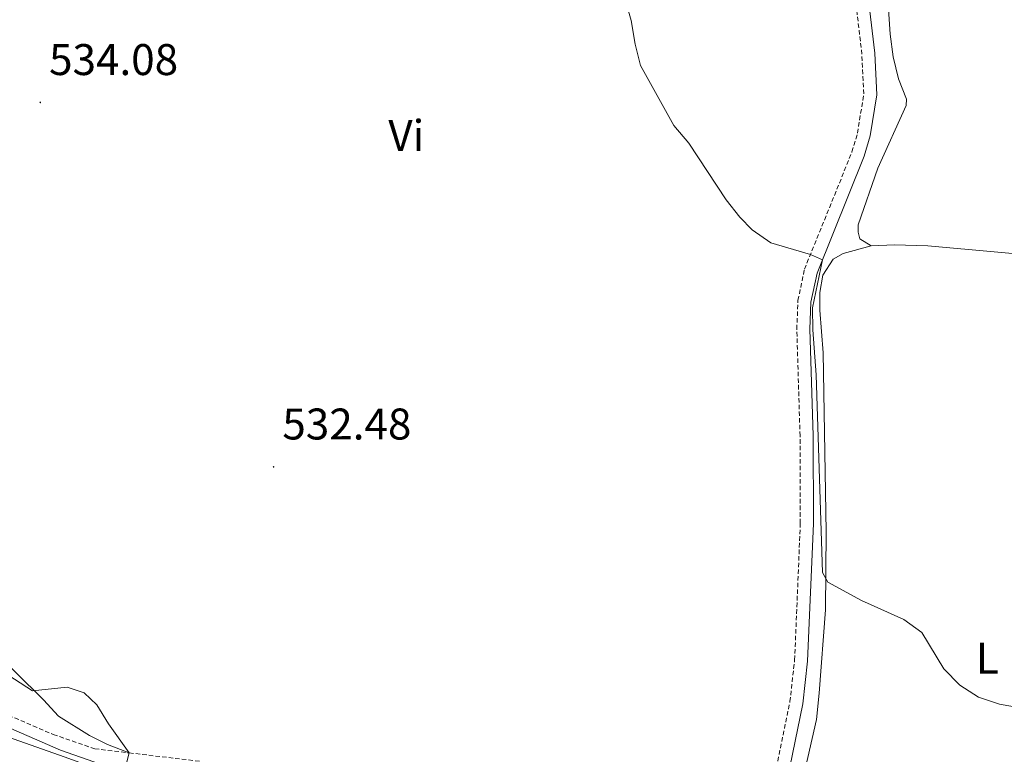
# Model space of a CAD drawing. Units: metres. Extents: x 610164 to 614667, y 4717346 to 4720388.
# Drawn here: x 611195 to 611418, y 4718389 to 4718555 of the extents above; entities that cross this region are included whole.
import ezdxf
from ezdxf.enums import TextEntityAlignment as Align

# ---------------------------------------------------------------- set-up
doc = ezdxf.new("R2010")
doc.units = ezdxf.units.M
doc.header["$MEASUREMENT"] = 0
doc.linetypes.add('TRAZOSX2', pattern=[1.5, 1, -0.5])
for name, color, linetype, lineweight in [('Carátula', 7, 'Continuous', 5), ('Level 16', 19, 'Continuous', 0), ('Level 21', 19, 'Continuous', 0), ('Level 36', 19, 'Continuous', 40), ('Level 37', 92, 'Continuous', 0), ('Level 41', 39, 'Continuous', 0), ('Level 5', 36, 'Continuous', 0), ('Level 7', 1, 'Continuous', 0)]:
    doc.layers.add(name, color=color, linetype=linetype, lineweight=lineweight)
doc.styles.add('Arial', font='ARIAL.TTF', dxfattribs={"height": 0.2})

# ---------------------------------------------------------------- blocks, each defined once
blk = doc.blocks.new('5PATER')
at = {"layer": 'Carátula', "linetype": 'Continuous', "lineweight": 5}
h = blk.add_hatch(color=250, dxfattribs=at)
edge = h.paths.add_edge_path()
edge.add_ellipse((0, 0), major_axis=(-1.33, -1.34), ratio=0.999422, start_angle=0, end_angle=360)

msp = doc.modelspace()

# ---------------------------------------------------------------- linework, layer by layer
at = {"layer": 'Level 16', "color": 1, "linetype": 'Continuous', "lineweight": 13, "ltscale": 0.5}
msp.add_polyline3d([(611146.29, 4718409.25, 528.06), (611148.25, 4718408.55, 528.7), (611178.69, 4718397.66, 529.19), (611205.26, 4718388.27, 531.62), (611234.13, 4718377.79, 532.98)], dxfattribs=at)
at = {"layer": 'Level 21', "color": 19, "linetype": 'Continuous', "lineweight": 0}
for points in [[(611386.31, 4718565.18, 536.48), (611388.41, 4718547.38, 535.99), (611388.84, 4718537.99, 535.73), (611387.37, 4718528.65, 535.64), (611386.01, 4718524.08, 535.53), (611375.33, 4718497.67, 534.88), (611373.97, 4718491.11, 534.73), (611373.71, 4718484.96, 534.67), (611374.45, 4718460.92, 534.18), (611374.51, 4718441.03, 534.18), (611373.21, 4718409.94, 533.71), (611372.13, 4718400.3, 533.5), (611366.31, 4718372, 532.63), (611363.13, 4718358.94, 532.55), (611360.59, 4718345.32, 532.48), (611360.52, 4718342.43, 532.48), (611361.05, 4718340.14, 532.45), (611362.11, 4718338.25, 532.42), (611363.96, 4718336.34, 532.36)], [(611234.13, 4718377.79, 530.98), (611234.11, 4718380.16, 530.86), (611233.6, 4718381.18, 530.86), (611232.3, 4718382.32, 530.76), (611229.22, 4718383.26, 530.58), (611218.89, 4718385.01, 530.07), (611211.92, 4718387.17, 529.71), (611204.41, 4718389.78, 528.99), (611185.52, 4718398.04, 527.24)]]:
    msp.add_polyline3d(points, dxfattribs=at)
at = {"layer": 'Level 21', "color": 19, "linetype": 'TRAZOSX2', "lineweight": 0}
for points in [[(611363.44, 4718372.65, 532.63), (611369.21, 4718400.77, 533.5), (611370.27, 4718410.17, 533.71), (611371.56, 4718441.09, 534.18), (611371.5, 4718460.87, 534.18), (611370.76, 4718484.97, 534.67), (611371.03, 4718491.48, 534.73), (611372.5, 4718498.53, 534.88), (611383.23, 4718525.06, 535.53), (611384.49, 4718529.3, 535.64), (611385.88, 4718538.16, 535.73), (611385.47, 4718547.14, 535.99), (611383.38, 4718564.89, 536.48)], [(611108.48, 4718551.3, 514.07), (611106.19, 4718537.14, 514.98), (611105.13, 4718525.1, 515.89), (611104.56, 4718514.18, 516.61), (611104.32, 4718487.49, 518.96), (611104.49, 4718476.97, 519.62), (611105.56, 4718466.67, 520.37), (611107.69, 4718459.41, 520.76), (611110.76, 4718454.02, 521.12), (611116.12, 4718447.96, 521.46), (611123.11, 4718442.4, 521.67), (611123.89, 4718441.85, 521.7), (611134.23, 4718435.47, 521.85), (611142.51, 4718430.13, 522.33), (611156.14, 4718421.26, 523.67), (611169.22, 4718411.62, 525.1), (611177.91, 4718405.93, 526.25), (611186.88, 4718400.57, 527.27), (611191.29, 4718398.28, 527.71), (611202.77, 4718393.35, 528.72), (611212.13, 4718390.12, 529.55), (611219.91, 4718389.19, 529.98)], [(611219.91, 4718389.19, 529.98), (611236.16, 4718387.26, 530.89)]]:
    msp.add_polyline3d(points, dxfattribs=at)
at = {"layer": 'Level 36', "color": 92, "linetype": 'Continuous', "lineweight": 0}
for points in [[(611391.16, 4718561.85, 537.9), (611391.82, 4718551.68, 538.14), (611392.57, 4718546.57, 538.2), (611393.74, 4718541.55, 538.2), (611395.55, 4718537.01, 538.17), (611395.49, 4718535.56, 538.17), (611389.04, 4718521.41, 537.51), (611384.62, 4718508.59, 537.21), (611384.63, 4718506.88, 537.21), (611385, 4718505.4, 537.15), (611387.54, 4718503.8, 536.8)], [(611387.54, 4718503.8, 536.8), (611381.2, 4718502.05, 536.65), (611378.95, 4718500.77, 536.44), (611376.68, 4718497.21, 536.26), (611375.95, 4718493.26, 536.2), (611375.97, 4718489.29, 536.17), (611376.75, 4718479.6, 536.05), (611377.36, 4718439.17, 535.29), (611377.22, 4718421.56, 534.69), (611375.85, 4718402.71, 534.21), (611375.19, 4718396.75, 533.97), (611372.31, 4718383.82, 533.28), (611366.75, 4718365, 533), (611361.51, 4718344.26, 532.61), (611362.11, 4718339.96, 532.55), (611363.96, 4718336.34, 532.36)], [(611479.23, 4718494.82, 541.64), (611464.64, 4718497.27, 541.25), (611446.81, 4718499.25, 540.44), (611431.15, 4718501.03, 539.33), (611400.33, 4718503.84, 537.34), (611392.81, 4718504.04, 536.98), (611387.54, 4718503.8, 536.8)], [(611219.91, 4718389.19, 529.98), (611215.02, 4718391.09, 529.92), (611210.98, 4718393.15, 529.89), (611203.97, 4718397.5, 529.92), (611200.55, 4718401.22, 530.02), (611175.03, 4718426.33, 530.14)]]:
    msp.add_polyline3d(points, dxfattribs=at)
at = {"layer": 'Level 5', "color": 36, "linetype": 'Continuous', "lineweight": 0}
for points in [[(611330.58, 4718564.64, 535), (611333.35, 4718554.76, 535), (611334.21, 4718549.42, 535), (611335.47, 4718544.58, 535), (611342.95, 4718531.01, 535), (611346.34, 4718527.03, 535), (611354.78, 4718514.19, 535), (611357.88, 4718510.27, 535), (611360.69, 4718507.45, 535), (611364.92, 4718504.52, 535), (611373.85, 4718501.87, 535), (611376.59, 4718500.65, 535), (611374.3, 4718489.83, 535), (611374.35, 4718484.83, 535), (611375.11, 4718474.66, 535), (611376.59, 4718429.96, 535), (611377.81, 4718427.8, 535), (611385.35, 4718423.61, 535), (611394.98, 4718419.38, 535), (611398.98, 4718416.37, 535), (611403.95, 4718408.17, 535), (611407.62, 4718404.49, 535), (611411.82, 4718401.77, 535), (611416.56, 4718400.2, 535), (611433.07, 4718397.25, 535)], [(611181.73, 4718413.73, 530), (611198.09, 4718403.22, 530), (611205.88, 4718404.04, 530), (611209.74, 4718402.8, 530), (611212.65, 4718400.04, 530), (611215.25, 4718395.77, 530), (611219.91, 4718389.19, 530), (611219.32, 4718386.84, 530), (611217.92, 4718384.45, 530), (611214.38, 4718381.78, 530), (611210.59, 4718381.1, 530), (611200.45, 4718380.92, 530), (611195.42, 4718381.47, 530), (611190.42, 4718381.6, 530)]]:
    msp.add_polyline3d(points, dxfattribs=at)

# ---------------------------------------------------------------- block references
at = {"layer": 'Level 7', "color": 19, "linetype": 'Continuous', "lineweight": 0, "xscale": 0.09999983015004542, "yscale": 0.09999983015004542}
for p in [(611199.84, 4718536.24, 534.08), (611252.55, 4718453.85, 532.49)]:
    msp.add_blockref('5PATER', p, dxfattribs=at)

# ---------------------------------------------------------------- texts
at = {"layer": 'Level 37', "color": 92, "linetype": 'Continuous', "lineweight": 0, "style": 'Arial'}
for s, p in [('Vi', (611282.53, 4718528.77, 534.34)), ('L', (611413.8, 4718410.59, 535.22))]:
    msp.add_text(s, height=7, dxfattribs=at).set_placement(p, align=Align.MIDDLE_CENTER)
at = {"layer": 'Level 41', "color": 19, "linetype": 'Continuous', "lineweight": 0, "style": 'Arial'}
for s, p in [('534.08', (611201.83, 4718540.24, 534.08)), ('532.48', (611254.53, 4718457.85, 532.49))]:
    msp.add_text(s, height=7, dxfattribs=at).set_placement(p, align=Align.BOTTOM_LEFT)

doc.saveas('drawing.dxf')
